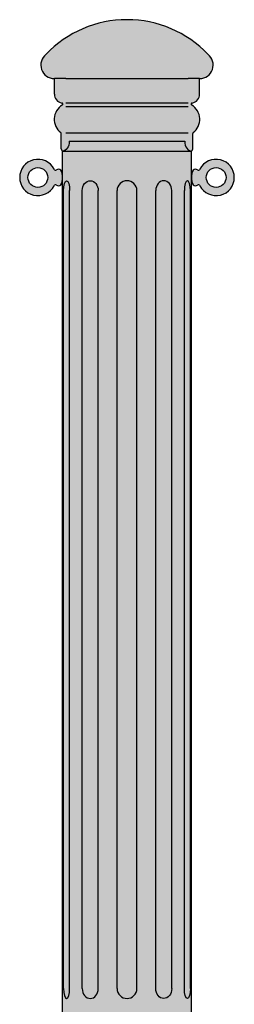
# Model space of a CAD drawing. Units: inches. Extents: x -14.5 to 37.1, y -29.4 to 43.1.
# Drawn here: x 29 to 37.1, y 3.7 to 41 of the extents above; entities that cross this region are included whole.
import ezdxf

# ---------------------------------------------------------------- set-up
doc = ezdxf.new("R2010")
doc.units = ezdxf.units.IN
doc.header["$MEASUREMENT"] = 0
doc.layers.add('_Main Draw', color=7, linetype='Continuous')
doc.layers.add('Dims-CallOuts', color=7, linetype='Continuous', lineweight=9)
doc.layers.add('Thick Drawing', color=253, linetype='Continuous', lineweight=30)

# ---------------------------------------------------------------- blocks, each defined once
blk = doc.blocks.new('A$C3A8232C9')
at = {"layer": 'Thick Drawing'}
h = blk.add_hatch(color=256, dxfattribs=at)
edge = h.paths.add_edge_path()
edge.add_ellipse((2.437500000000709, 34), major_axis=(4.440892098500626e-16, -0.375), ratio=0.6666666666666643, start_angle=270, end_angle=360, ccw=False)
edge.add_line((2.187500000000709, 34), (-2.187500000000705, 34))
edge.add_ellipse((-2.437500000000705, 34), major_axis=(-4.440892098500626e-16, -0.375), ratio=0.6666666666666643, start_angle=0, end_angle=90, ccw=False)
edge.add_line((-2.345993649054596, 33.625), (2.345993649054599, 33.625))
blk.add_hatch(color=256, dxfattribs=at).paths.add_polyline_path([(-2.437500000000705, 33.625), (2.437500000000708, 33.62499999999999), (2.437500000000707, 0.375), (-2.437500000000707, 0.375)])
h = blk.add_hatch(color=256, dxfattribs=at)
edge = h.paths.add_edge_path()
edge.add_ellipse((2.437500000000705, 0), major_axis=(4.440892098500626e-16, 0.375), ratio=0.6666666666666643, start_angle=0, end_angle=90, ccw=False)
edge.add_line((2.345993649054596, 0.375), (-2.345993649054596, 0.375))
edge.add_ellipse((-2.437500000000705, 0), major_axis=(-4.440892098500626e-16, 0.375), ratio=0.6666666666666643, start_angle=270, end_angle=360, ccw=False)
edge.add_line((-2.187500000000706, 4.440892098500626e-16), (2.187500000000706, -4.440892098500626e-16))
at = {"layer": '_Main Draw'}
for p, q in [((-2.187500000000706, 34), (2.18750000000071, 34)), ((-2.437500000000705, 33.625), (2.437500000000709, 33.625)), ((-2.437500000000707, 0.375), (-2.437500000000705, 33.62499999999999)), ((2.437500000000707, 0.375), (2.437500000000708, 33.62499999999999)), ((-2.403947823132971, 1.873943825159611), (-2.403947823132974, 32.12605617484039)), ((-2.172837829301186, 1.873943825159611), (-2.172837829301186, 32.12605617484039)), ((-1.692958580006151, 1.873943825159611), (-1.692958580006146, 32.12605617484039)), ((-1.08790476101476, 1.873943825159611), (-1.08790476101476, 32.12605617484039)), ((-0.3739438251596066, 1.873943825159611), (-0.3739438251596046, 32.12605617484039)), ((0.3739438251596123, 1.873943825159611), (0.3739438251596152, 32.12605617484039)), ((1.087904761014768, 1.873943825159611), (1.087904761014768, 32.12605617484039)), ((1.692958580006159, 1.873943825159611), (1.692958580006154, 32.12605617484039)), ((2.172837829301194, 1.873943825159611), (2.172837829301194, 32.12605617484039)), ((2.403947823132979, 1.873943825159611), (2.403947823132982, 32.12605617484039)), ((-2.437500000000707, 0.375), (2.437500000000707, 0.375)), ((-2.187500000000706, 4.440892098500626e-16), (2.187500000000706, -4.440892098500626e-16))]:
    blk.add_line(p, q, dxfattribs=at)
for centre, start, end in [((4.547875747870633e-15, 32.12605617484039), 0, 180), ((3.996802888650564e-15, 1.873943825159611), 180, 0)]:
    blk.add_arc(centre, 0.3739438251596106, start, end, dxfattribs=at)
at = {"layer": '_Main Draw', "extrusion": (0, 0, -1)}
for centre, major_axis, ratio, end_param in [((-2.437500000000705, 34), (-4.440892098500626e-16, -0.375), 0.6666666666666643, 6.283185307179586), ((-2.288392826217078, 32.12605617484039), (0, 0.3739438251596106), 0.3090169943749441, 7.853981633974483), ((-1.390431670510455, 32.12605617484039), (0, 0.3739438251596105), 0.8090169943749388, 7.853981633974483), ((1.390431670510463, 1.873943825159611), (0, -0.3739438251596105), 0.8090169943749388, 7.853981633974483), ((2.288392826217087, 1.873943825159611), (0, -0.3739438251596106), 0.3090169943749441, 7.853981633974483), ((2.437500000000705, 0), (4.440892098500626e-16, 0.375), 0.6666666666666643, 6.283185307179586)]:
    blk.add_ellipse(centre, major_axis=major_axis, ratio=ratio, start_param=4.71238898038469, end_param=end_param, dxfattribs=at)
at = {"layer": '_Main Draw'}
for centre, major_axis, ratio, end_param in [((2.437500000000709, 34), (4.440892098500626e-16, -0.375), 0.6666666666666643, 6.283185307179586), ((1.390431670510464, 32.12605617484039), (0, 0.3739438251596105), 0.8090169943749388, 7.853981633974483), ((2.288392826217087, 32.12605617484039), (0, 0.3739438251596106), 0.3090169943749441, 7.853981633974483), ((-2.288392826217079, 1.873943825159611), (0, -0.3739438251596106), 0.3090169943749441, 7.853981633974483), ((-1.390431670510455, 1.873943825159611), (0, -0.3739438251596105), 0.8090169943749388, 7.853981633974483), ((-2.437500000000705, 0), (-4.440892098500626e-16, 0.375), 0.6666666666666643, 6.283185307179586)]:
    blk.add_ellipse(centre, major_axis=major_axis, ratio=ratio, start_param=4.71238898038469, end_param=end_param, dxfattribs=at)

msp = doc.modelspace()

# ---------------------------------------------------------------- hatches: boundary and pattern name
at = {"layer": 'Thick Drawing'}
h = msp.add_hatch(color=256, dxfattribs=at)
h.paths.add_polyline_path([(31.01810570924915, 39.65975860984428, 0.2458673449044615), (30.72264432230656, 39.09522547871115), (30.72264432230656, 38.74642160042937), (35.36025004766885, 38.74642160042937), (35.36025004766885, 39.09522547871115, 0.2458673449044615), (35.06478866072626, 39.65975860984428, 0.3128761155275852)], flags=17)
h.paths.add_polyline_path([(29.97585247511872, 39.66765539320691, 0.7131630073066653), (30.29323638477302, 38.74642160042937), (30.72264432230656, 38.74642160042937), (30.72264432230656, 39.09522547871115, -0.2458673449044613), (31.01810570924915, 39.65975860984428, -0.3128761155275853), (35.06478866072626, 39.65975860984428, -0.2458673449044612), (35.36025004766885, 39.09522547871116), (35.36025004766885, 38.74642160042937), (35.7896579852024, 38.74642160042937, 0.7131630073066647), (36.1070418948567, 39.66765539320691, 0.4280445597657148)])
msp.add_hatch(color=256, dxfattribs=at).paths.add_polyline_path([(30.55088114729314, 36.08409238772139, 0.414213562373094), (30.63676273479986, 35.99821080021469), (30.72264432230656, 35.99821080021469), (35.36025004766884, 35.99821080021469), (35.44613163517556, 35.99821080021469, 0.4142135623730951), (35.53201322268227, 36.08409238772139), (35.53201322268227, 36.66370581068708, -0.2326614679810008), (35.54874798377816, 36.69772280086146, 0.525855626433027), (35.49244645236175, 37.74211327071748, -0.6893397788491291), (35.50720896175737, 37.82100702754392, 0.3627780408527116), (35.7896579852024, 38.15906014961259), (35.7896579852024, 38.74642160042937), (35.36025004766885, 38.74642160042937), (30.72264432230656, 38.74642160042937), (30.29323638477302, 38.74642160042937), (30.29323638477302, 38.15906014961259, 0.3627780408527111), (30.57568540821804, 37.82100702754392, -0.6893397788491403), (30.59044791761367, 37.74211327071748, 0.5258556264330262), (30.53414638619725, 36.69772280086146, -0.2326614679810009), (30.55088114729314, 36.66370581068708)])
h = msp.add_hatch(color=256, dxfattribs=at)
h.paths.add_polyline_path([(30.27800968278045, 34.6841287069769, -0.4332995808767671), (30.36569518323838, 34.70920928520389, 0.3001804623443012), (30.541447184987, 34.71696080021469, 0.2222222222222242), (30.541447184987, 35.27946080021469, 0.3001804623443011), (30.36569518323838, 35.28721231522549, -0.4332995808767662), (30.27800968278045, 35.31229289345249, 4.136060366898811)])
h.paths.add_polyline_path([(30.041447184987, 34.99821080021469, -1), (29.291447184987, 34.99821080021469, -1)], flags=16)
h = msp.add_hatch(color=256, dxfattribs=at)
h.paths.add_polyline_path([(35.80488468719496, 34.6841287069769, 0.4332995808767671), (35.71719918673703, 34.70920928520389, -0.3001804623443012), (35.54144718498841, 34.71696080021469, -0.2222222222222242), (35.54144718498841, 35.27946080021469, -0.3001804623443011), (35.71719918673703, 35.28721231522549, 0.4332995808767662), (35.80488468719496, 35.31229289345249, -4.136060366898811)])
h.paths.add_polyline_path([(36.04144718498841, 34.99821080021469, 1), (36.79144718498841, 34.99821080021469, 1)], flags=16)

# ---------------------------------------------------------------- linework, layer by layer
at = {"layer": '_Main Draw'}
for p, q in [((30.29323638477302, 38.15906014961259), (30.29323638477302, 38.74642160042936)), ((30.72264432230657, 38.74642160042936), (30.29323638477302, 38.74642160042936)), ((30.72264432230657, 38.74642160042936), (35.36025004766884, 38.74642160042936)), ((35.7896579852024, 38.74642160042936), (35.36025004766884, 38.74642160042936)), ((35.7896579852024, 38.15906014961259), (35.7896579852024, 38.74642160042936)), ((35.36025004766884, 37.81553379958576), (30.72264432230657, 37.81553379958576)), ((35.36025004766884, 37.67069933841208), (30.72264432230657, 37.67069933841208)), ((30.55088114729314, 36.08409238772139), (30.55088114729314, 36.66370581068708)), ((35.36025004766884, 36.67974465451766), (30.72264432230657, 36.67974465451766)), ((35.53201322268227, 36.08409238772139), (35.53201322268227, 36.66370581068708)), ((30.72264432230657, 35.99821080021469), (30.63676273479986, 35.99821080021469)), ((30.72264432230657, 35.99821080021469), (35.36025004766884, 35.99821080021469)), ((35.44613163517556, 35.99821080021469), (35.36025004766884, 35.99821080021469))]:
    msp.add_line(p, q, dxfattribs=at)
for centre in [(29.666447184987, 34.99821080021469), (36.41644718498841, 34.9982108002147)]:
    msp.add_circle(centre, 0.375, dxfattribs=at)
for centre, radius, start, end in [((33.0414471849877, 36.74283154735306), 4.237034983859827, 43.65383492843079, 136.3461650715692), ((30.29323638477302, 39.26171112546962), 0.5152895250402536, 128.0197572781653, 270), ((35.78965798520238, 39.26171112546962), 0.5152895250402536, 270, 51.98024272183465), ((30.63676273479986, 38.15906014961259), 0.3435263500268358, 180, 259.7586389136316), ((35.44613163517556, 38.15906014961259), 0.3435263500268358, 280.2413610863684, 0), ((30.92151708582322, 37.20055302530861), 0.634739547803884, 121.4384759956784, 232.3900378403327), ((30.56805074239532, 37.77875038728533), 0.04294079375335447, 301.4384759956777, 79.75863891363163), ((35.51484362758009, 37.77875038728533), 0.04294079375335447, 100.2413610863684, 238.5615240043223), ((35.16137728415219, 37.2005530253086), 0.634739547803884, 307.609962159667, 58.5615240043216), ((30.50794035353979, 36.66370581068708), 0.04294079375335447, 0, 52.39003784033272), ((35.57495401643561, 36.66370581068708), 0.04294079375335447, 127.609962159667, 180), ((30.63676273479986, 36.08409238772139), 0.08588158750670895, 180, 270), ((35.44613163517556, 36.08409238772139), 0.08588158750670895, 270, 0), ((29.666447184987, 34.99821080021469), 0.6875, 27.18381602764489, 332.816183972355), ((36.41644718498841, 34.9982108002147), 0.6875, 207.1838160276452, 152.8161839723553), ((30.33360627348894, 35.34084581101956), 0.0625, 207.1838160276449, 300.8920746062735), ((30.447697184987, 35.15015393430104), 0.1597163988838057, 54.05715558934025, 120.8920746062735), ((29.939884684987, 34.99821080021469), 0.6640624999999951, 334.9423845816971, 25.05761541830355), ((36.14300968498841, 34.9982108002147), 0.6640624999999951, 154.9423845816966, 205.0576154183031), ((35.63519718498841, 35.15015393430104), 0.1597163988838057, 59.10792539372677, 125.94284441066), ((35.74928809648646, 35.34084581101956), 0.0625, 239.1079253937268, 332.8161839723552), ((30.33360627348894, 34.65557578940982), 0.0625, 59.10792539372654, 152.8161839723552), ((30.447697184987, 34.84626766612834), 0.1597163988838057, 239.1079253937266, 305.9428444106597), ((35.63519718498841, 34.84626766612835), 0.1597163988838057, 234.0571555893405, 300.8920746062737), ((35.74928809648646, 34.65557578940983), 0.0625, 27.18381602764491, 120.8920746062737)]:
    msp.add_arc(centre, radius, start, end, dxfattribs=at)

# ---------------------------------------------------------------- block references
at = {"layer": 'Dims-CallOuts'}
msp.add_blockref('A$C3A8232C9', (33.0414471849877, 2.373210800214688), dxfattribs=at)

doc.saveas('drawing.dxf')
